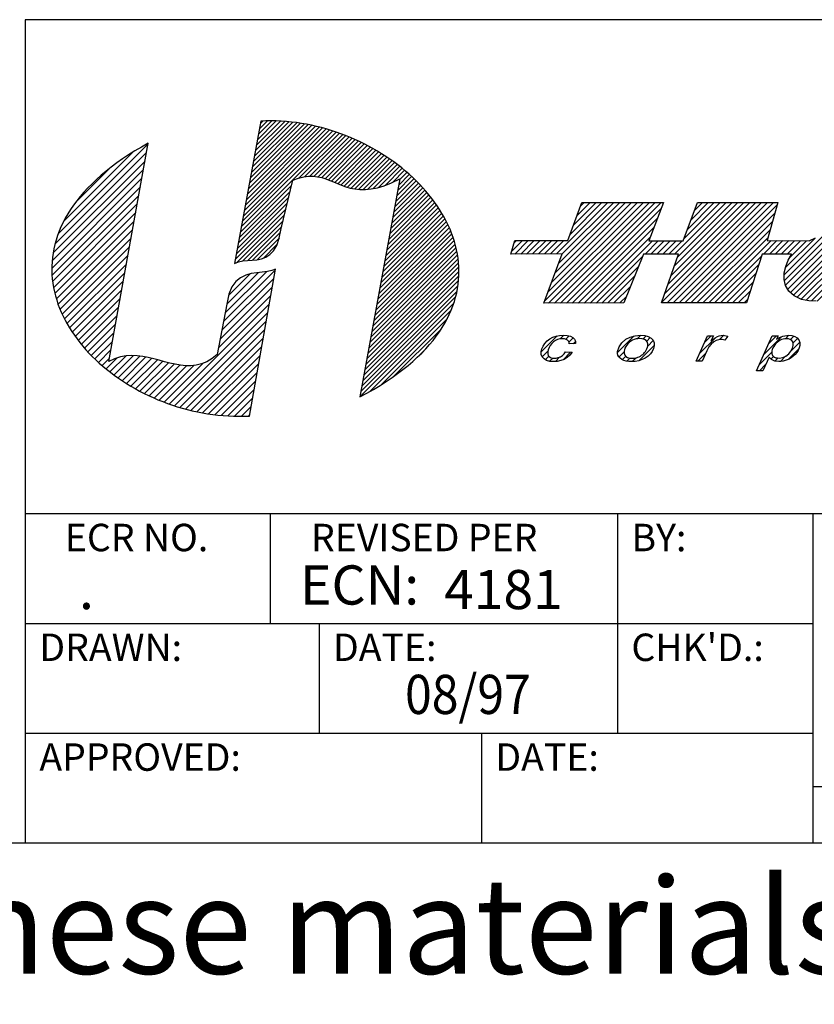
# Model space of a CAD drawing. Extents: x 4 to 171, y 1 to 130.
# Drawn here: x 102 to 116, y 1 to 19 of the extents above; entities that cross this region are included whole.
import ezdxf
from ezdxf.enums import TextEntityAlignment as Align

# ---------------------------------------------------------------- set-up
doc = ezdxf.new("R2010")
doc.units = 0
doc.header["$LTSCALE"] = 2.5
doc.header["$MEASUREMENT"] = 0
doc.layers.get('0').update_dxf_attribs({"linetype": 'CONTINUOUS'})
for name, color, linetype in [('BORDER', 6, 'CONTINUOUS'), ('DWG SIDE', 7, 'CONTINUOUS'), ('HAWS', 4, 'CONTINUOUS'), ('PAGE', 7, 'CONTINUOUS'), ('TRADEMARK', 7, 'CONTINUOUS')]:
    doc.layers.add(name, color=color, linetype=linetype)
doc.styles.add('ARIAL', font='ARIAL.TTF')
doc.styles.add('SIMPLEX', font='SIMPLEX')
pattern_1 = [(45, (1.7869085, -0.2330104), (-0.003400293, 0.003400293), [])]

# ---------------------------------------------------------------- blocks, each defined once
blk = doc.blocks.new('SIZE A INSTAFAX')
at = {"layer": 'HAWS', "linetype": 'Continuous'}
h = blk.add_hatch(dxfattribs=at)
h.set_pattern_fill('ANSI31', color=4, scale=0.028852, style=0)
h.set_pattern_definition([(45, (1.7869085, -0.2330104), (-0.0025502197, 0.0025502197), [])])
h.paths.add_polyline_path([(6.6492, 0.7051), (6.6572, 0.7094), (6.6649, 0.7138), (6.6723, 0.7183), (6.6794, 0.7228), (6.6861, 0.7273), (6.6925, 0.7319), (6.6986, 0.7365), (6.7044, 0.7412), (6.7099, 0.7459), (6.7151, 0.7507), (6.7201, 0.7555), (6.7247, 0.7603), (6.729, 0.7652), (6.7331, 0.77), (6.7369, 0.7749), (6.7404, 0.7799), (6.7436, 0.7848), (6.7466, 0.7898), (6.7493, 0.7947), (6.7517, 0.7997), (6.7539, 0.8047), (6.7559, 0.8097), (6.7576, 0.8147), (6.759, 0.8197), (6.7603, 0.8247), (6.7612, 0.8297), (6.762, 0.8347), (6.7625, 0.8397), (6.7628, 0.8447), (6.7629, 0.8496), (6.7628, 0.8546), (6.7625, 0.8595), (6.7619, 0.8644), (6.7612, 0.8692), (6.7602, 0.8741), (6.7591, 0.8789), (6.7578, 0.8837), (6.7562, 0.8884), (6.7545, 0.8931), (6.7527, 0.8978), (6.7506, 0.9024), (6.7484, 0.907), (6.746, 0.9115), (6.7434, 0.9159), (6.7407, 0.9204), (6.7379, 0.9247), (6.7348, 0.929), (6.7317, 0.9332), (6.7284, 0.9374), (6.7249, 0.9415), (6.7213, 0.9455), (6.7176, 0.9495), (6.7138, 0.9534), (6.7098, 0.9572), (6.7057, 0.9609), (6.7015, 0.9646), (6.6972, 0.9681), (6.6928, 0.9716), (6.6882, 0.975), (6.6836, 0.9783), (6.6789, 0.9814), (6.6741, 0.9845), (6.6692, 0.9875), (6.6642, 0.9904), (6.6591, 0.9932), (6.654, 0.9958), (6.6488, 0.9984), (6.6435, 1.0008), (6.6382, 1.0032), (6.6328, 1.0054), (6.6273, 1.0074), (6.6218, 1.0094), (6.6162, 1.0112), (6.6106, 1.0129), (6.605, 1.0145), (6.5993, 1.0159), (6.5936, 1.0172), (6.5878, 1.0183), (6.5821, 1.0193), (6.5763, 1.0202), (6.5705, 1.0209), (6.5647, 1.0215), (6.5588, 1.0219), (6.553, 1.0221), (6.5472, 1.0222), (6.5413, 1.0221), (6.5355, 1.0219), (6.5052, 0.8583), (6.5099, 0.8603), (6.5149, 0.8614), (6.5202, 0.862), (6.5255, 0.8623), (6.5308, 0.8628), (6.5361, 0.8638), (6.541, 0.8656), (6.5457, 0.8686), (6.5499, 0.873), (6.5536, 0.8792), (6.5566, 0.8876), (6.5588, 0.8985), (6.5721, 0.9541), (6.5786, 0.9565), (6.5847, 0.958), (6.5903, 0.9586), (6.5956, 0.9587), (6.6006, 0.9581), (6.6054, 0.957), (6.61, 0.9556), (6.6145, 0.9539), (6.619, 0.9521), (6.6236, 0.9502), (6.6282, 0.9483), (6.633, 0.9466), (6.6381, 0.9451), (6.6435, 0.9441), (6.6492, 0.9435), (6.6554, 0.9434), (6.662, 0.9441), (6.6692, 0.9455), (6.6771, 0.9478), (6.6856, 0.9511), (6.695, 0.9555)])
h = blk.add_hatch(dxfattribs=at)
h.set_pattern_fill('ANSI31', color=4, scale=0.045683, style=0)
h.set_pattern_definition([(45, (1.7869085, -0.2330104), (-0.004037848, 0.004037848), [])])
h.paths.add_polyline_path([(6.4062, 0.9967), (6.3983, 0.9922), (6.3908, 0.9877), (6.3835, 0.9832), (6.3766, 0.9786), (6.37, 0.9739), (6.3637, 0.9692), (6.3578, 0.9645), (6.3521, 0.9597), (6.3467, 0.9549), (6.3416, 0.95), (6.3368, 0.9452), (6.3323, 0.9403), (6.328, 0.9353), (6.3241, 0.9304), (6.3204, 0.9254), (6.317, 0.9205), (6.3138, 0.9155), (6.3109, 0.9105), (6.3083, 0.9054), (6.3059, 0.9004), (6.3038, 0.8954), (6.3019, 0.8904), (6.3003, 0.8853), (6.2989, 0.8803), (6.2978, 0.8753), (6.2969, 0.8703), (6.2962, 0.8653), (6.2957, 0.8603), (6.2954, 0.8553), (6.2954, 0.8504), (6.2956, 0.8455), (6.296, 0.8406), (6.2966, 0.8357), (6.2974, 0.8308), (6.2984, 0.826), (6.2996, 0.8212), (6.301, 0.8165), (6.3025, 0.8118), (6.3043, 0.8071), (6.3062, 0.8025), (6.3083, 0.798), (6.3106, 0.7934), (6.313, 0.789), (6.3156, 0.7846), (6.3184, 0.7802), (6.3213, 0.7759), (6.3244, 0.7717), (6.3276, 0.7675), (6.331, 0.7634), (6.3345, 0.7594), (6.3381, 0.7554), (6.3419, 0.7516), (6.3458, 0.7478), (6.3498, 0.7441), (6.354, 0.7404), (6.3583, 0.7369), (6.3627, 0.7334), (6.3671, 0.73), (6.3718, 0.7268), (6.3765, 0.7236), (6.3813, 0.7205), (6.3862, 0.7175), (6.3911, 0.7147), (6.3962, 0.7119), (6.4014, 0.7092), (6.4066, 0.7067), (6.4119, 0.7043), (6.4173, 0.7019), (6.4228, 0.6997), (6.4283, 0.6977), (6.4339, 0.6957), (6.4395, 0.6939), (6.4452, 0.6922), (6.451, 0.6907), (6.4567, 0.6892), (6.4626, 0.6879), (6.4684, 0.6868), (6.4743, 0.6858), (6.4803, 0.6849), (6.4862, 0.6842), (6.4922, 0.6837), (6.4982, 0.6833), (6.5042, 0.683), (6.5102, 0.6829), (6.5163, 0.683), (6.5223, 0.6832), (6.5521, 0.852), (6.548, 0.8502), (6.5429, 0.8491), (6.5371, 0.8485), (6.5309, 0.8478), (6.5245, 0.8468), (6.5181, 0.845), (6.5121, 0.8421), (6.5067, 0.8377), (6.5021, 0.8315), (6.4986, 0.823), (6.4965, 0.8118), (6.4854, 0.754), (6.4794, 0.7492), (6.4733, 0.7456), (6.4673, 0.7431), (6.4613, 0.7416), (6.4552, 0.7409), (6.4492, 0.7409), (6.4431, 0.7415), (6.437, 0.7426), (6.4309, 0.744), (6.4248, 0.7456), (6.4186, 0.7474), (6.4124, 0.749), (6.4062, 0.7505), (6.3999, 0.7517), (6.3935, 0.7525), (6.3871, 0.7528), (6.3807, 0.7524), (6.3741, 0.7511), (6.3675, 0.749), (6.3608, 0.7458)])
h = blk.add_hatch(dxfattribs=at)
h.set_pattern_fill('ANSI31', color=4, scale=0.03847, style=0)
h.set_pattern_definition(pattern_1)
h.paths.add_polyline_path([(7.2886, 0.8163), (7.2968, 0.8185), (7.3046, 0.8209), (7.3119, 0.8235), (7.3185, 0.8261), (7.3242, 0.8284), (7.3362, 0.8342), (7.3399, 0.8273), (7.3443, 0.8215), (7.3492, 0.8178), (7.3581, 0.8154), (7.3672, 0.8141), (7.3765, 0.814), (7.3858, 0.8148), (7.3951, 0.8167), (7.4043, 0.8195), (7.4133, 0.8233), (7.4221, 0.8279), (7.4292, 0.8329), (7.4344, 0.8347), (7.4383, 0.834), (7.4415, 0.8317), (7.4446, 0.8283), (7.4483, 0.8247), (7.4532, 0.8215), (7.46, 0.8194), (7.4665, 0.8178), (7.4735, 0.8169), (7.4808, 0.8167), (7.4883, 0.8171), (7.4961, 0.8182), (7.5039, 0.8199), (7.5118, 0.8221), (7.5197, 0.8248), (7.5275, 0.828), (7.5352, 0.8316), (7.5426, 0.8357), (7.5498, 0.8401), (7.5566, 0.8449), (7.563, 0.8499), (7.569, 0.8552), (7.5744, 0.8608), (7.5792, 0.8665), (7.5833, 0.8724), (7.5866, 0.8784), (7.5892, 0.8845), (7.6276, 0.8848), (7.6282, 0.8828), (7.626, 0.8789), (7.6245, 0.8747), (7.6247, 0.8685), (7.6274, 0.8632), (7.6322, 0.8588), (7.6387, 0.8551), (7.6464, 0.8521), (7.655, 0.8496), (7.664, 0.8476), (7.6731, 0.846), (7.6818, 0.8446), (7.6898, 0.8434), (7.6965, 0.8422), (7.7017, 0.841), (7.7053, 0.8381), (7.7049, 0.8344), (7.7025, 0.832), (7.6931, 0.8313), (7.6835, 0.8313), (7.6739, 0.8319), (7.6643, 0.8331), (7.6549, 0.8349), (7.6456, 0.8372), (7.6366, 0.8399), (7.628, 0.843), (7.6198, 0.8465), (7.6121, 0.8503), (7.6024, 0.8372), (7.6068, 0.8346), (7.612, 0.8321), (7.6179, 0.8297), (7.6245, 0.8275), (7.6315, 0.8255), (7.6391, 0.8237), (7.6471, 0.8221), (7.6555, 0.8206), (7.6641, 0.8194), (7.673, 0.8184), (7.682, 0.8177), (7.6911, 0.8171), (7.7002, 0.8169), (7.7092, 0.8168), (7.7182, 0.8171), (7.7269, 0.8176), (7.7354, 0.8185), (7.7436, 0.8196), (7.7514, 0.821), (7.7587, 0.8228), (7.7655, 0.8249), (7.7717, 0.8273), (7.7773, 0.8301), (7.7821, 0.8332), (7.7861, 0.8367), (7.7893, 0.8406), (7.7915, 0.8449), (7.7921, 0.851), (7.7903, 0.8559), (7.7884, 0.8594), (7.7844, 0.8644), (7.7776, 0.8685), (7.7688, 0.8718), (7.7586, 0.8744), (7.7476, 0.8764), (7.7366, 0.8779), (7.7261, 0.879), (7.717, 0.8798), (7.7098, 0.8805), (7.7051, 0.881), (7.703, 0.8836), (7.7034, 0.8856), (7.7059, 0.887), (7.7103, 0.888), (7.7163, 0.8885), (7.7235, 0.8886), (7.7318, 0.8884), (7.7407, 0.8878), (7.7501, 0.8871), (7.7595, 0.8861), (7.7688, 0.8851), (7.7776, 0.8839), (7.7856, 0.8828), (7.7925, 0.8817), (7.7981, 0.8806), (7.8019, 0.8797), (7.8039, 0.879), (7.8068, 0.8853), (7.8097, 0.8909), (7.8111, 0.8933), (7.8026, 0.8947), (7.794, 0.8959), (7.7853, 0.897), (7.7766, 0.898), (7.7679, 0.8988), (7.7591, 0.8994), (7.7504, 0.8999), (7.7416, 0.9002), (7.7329, 0.9004), (7.7243, 0.9004), (7.7157, 0.9004), (7.7071, 0.9001), (7.6987, 0.8998), (7.6903, 0.8993), (7.6821, 0.8987), (7.674, 0.898), (7.6661, 0.8971), (7.5312, 0.8971), (7.526, 0.8853), (7.5305, 0.8848), (7.534, 0.8838), (7.5366, 0.8815), (7.5386, 0.8746), (7.5387, 0.8675), (7.537, 0.8605), (7.534, 0.8538), (7.5298, 0.8477), (7.5247, 0.8422), (7.5191, 0.8378), (7.5131, 0.8345), (7.507, 0.8327), (7.5011, 0.8325), (7.4957, 0.8342), (7.491, 0.838), (7.4911, 0.8452), (7.4932, 0.8538), (7.4966, 0.8632), (7.5009, 0.8728), (7.5054, 0.882), (7.5095, 0.8903), (7.5128, 0.8971), (7.4531, 0.8971), (7.4514, 0.8957), (7.4495, 0.8918), (7.4473, 0.8861), (7.4447, 0.879), (7.4415, 0.8712), (7.4377, 0.8631), (7.433, 0.8554), (7.4275, 0.8485), (7.421, 0.8431), (7.4134, 0.8397), (7.4046, 0.8388), (7.4252, 0.8971), (7.4148, 0.8971), (7.4043, 0.8971), (7.394, 0.8971), (7.3837, 0.8971), (7.3737, 0.8971), (7.3638, 0.8971), (7.3598, 0.8897), (7.3554, 0.881), (7.3507, 0.8718), (7.3456, 0.8627), (7.3401, 0.8545), (7.3342, 0.8479), (7.3279, 0.8438), (7.3183, 0.8394), (7.308, 0.836), (7.2986, 0.838), (7.2969, 0.8441), (7.2981, 0.8524), (7.3012, 0.862), (7.3053, 0.8719), (7.3095, 0.8811), (7.3127, 0.8886), (7.3047, 0.8906), (7.2966, 0.8925), (7.2884, 0.8941), (7.28, 0.8955), (7.2716, 0.8967), (7.2631, 0.8977), (7.2546, 0.8983), (7.2461, 0.8988), (7.2376, 0.8989), (7.2291, 0.8987), (7.2206, 0.8982), (7.2123, 0.8974), (7.204, 0.8962), (7.1959, 0.8947), (7.1879, 0.8927), (7.1801, 0.8904), (7.1724, 0.8877), (7.165, 0.8845), (7.1169, 0.8848), (7.1292, 0.9283), (7.0368, 0.9283), (7.0204, 0.8845), (6.9811, 0.8845), (6.9978, 0.9286), (6.9039, 0.9286), (6.8881, 0.8848), (6.8272, 0.8848), (6.8226, 0.8692), (6.8815, 0.8695), (6.8603, 0.8128), (6.9524, 0.8131), (6.9748, 0.8692), (7.015, 0.8692), (6.9955, 0.8131), (7.0931, 0.8131), (7.1112, 0.8692), (7.1449, 0.8692), (7.1409, 0.8622), (7.1381, 0.855), (7.1365, 0.8476), (7.1364, 0.8402), (7.138, 0.8332), (7.1417, 0.8268), (7.1477, 0.8214), (7.1562, 0.8172), (7.1647, 0.8156), (7.1732, 0.8152), (7.1817, 0.8159), (7.1903, 0.8175), (7.1988, 0.8198), (7.2072, 0.8225), (7.2155, 0.8254), (7.2237, 0.8284), (7.2317, 0.8312), (7.234, 0.8304), (7.238, 0.824), (7.2431, 0.8193), (7.2493, 0.816), (7.2563, 0.8141), (7.2639, 0.8134), (7.2719, 0.8136), (7.2802, 0.8146)])
h.paths.add_polyline_path([(7.2371, 0.8546), (7.2313, 0.8476), (7.2247, 0.8422), (7.2174, 0.839), (7.2093, 0.8388), (7.2041, 0.8406), (7.2008, 0.8435), (7.1993, 0.8473), (7.1994, 0.8517), (7.2008, 0.8567), (7.2035, 0.8619), (7.2071, 0.8671), (7.2116, 0.8722), (7.2168, 0.8768), (7.2223, 0.8809), (7.2282, 0.8841), (7.2341, 0.8863), (7.2399, 0.8871), (7.2454, 0.8865), (7.2504, 0.8842), (7.2486, 0.878), (7.2458, 0.8705), (7.2419, 0.8625)], flags=16)
h = blk.add_hatch(dxfattribs=at)
h.set_pattern_fill('ANSI31', color=4, scale=0.03847, style=0)
h.set_pattern_definition(pattern_1)
h.paths.add_polyline_path([(6.8615, 0.7666), (6.8595, 0.7635), (6.8581, 0.7604), (6.8574, 0.7573), (6.8574, 0.7539), (6.8585, 0.7511), (6.8606, 0.7488), (6.8636, 0.7471), (6.8672, 0.746), (6.8716, 0.7457), (6.8758, 0.746), (6.8798, 0.7469), (6.8836, 0.7483), (6.8871, 0.7504), (6.8901, 0.7531), (6.8927, 0.7564), (6.8854, 0.7569), (6.8836, 0.7546), (6.8816, 0.7528), (6.8794, 0.7513), (6.877, 0.7503), (6.8746, 0.7497), (6.8723, 0.7495), (6.87, 0.7497), (6.8681, 0.7503), (6.8665, 0.7514), (6.8653, 0.7528), (6.8648, 0.7547), (6.8648, 0.7569), (6.8654, 0.7593), (6.8663, 0.7618), (6.8677, 0.7643), (6.8694, 0.7666), (6.8714, 0.7685), (6.8737, 0.77), (6.8761, 0.7711), (6.8788, 0.7717), (6.8816, 0.7719), (6.884, 0.7717), (6.886, 0.7712), (6.8876, 0.7703), (6.8888, 0.7692), (6.8893, 0.7677), (6.8894, 0.766), (6.8967, 0.7664), (6.8966, 0.7691), (6.8956, 0.7714), (6.8936, 0.7733), (6.8908, 0.7748), (6.8872, 0.7757), (6.8829, 0.776), (6.8785, 0.7757), (6.8744, 0.7749), (6.8706, 0.7736), (6.8671, 0.7717), (6.8641, 0.7694)])
h.paths.add_polyline_path([(6.9451, 0.7573), (6.945, 0.7551), (6.9455, 0.7531), (6.9464, 0.7512), (6.9479, 0.7496), (6.9498, 0.7482), (6.9522, 0.7471), (6.9549, 0.7463), (6.9579, 0.7459), (6.9612, 0.7457), (6.9653, 0.746), (6.9693, 0.7467), (6.9733, 0.748), (6.9769, 0.7497), (6.9801, 0.7519), (6.9828, 0.7546), (6.9849, 0.7575), (6.9863, 0.7606), (6.9871, 0.7639), (6.9871, 0.7673), (6.9859, 0.7703), (6.9836, 0.7727), (6.9803, 0.7745), (6.9762, 0.7756), (6.9714, 0.776), (6.9651, 0.7755), (6.9595, 0.7739), (6.9546, 0.7714), (6.9499, 0.7673), (6.9467, 0.7627)])
h.paths.add_polyline_path([(6.9526, 0.7578), (6.9529, 0.7594), (6.9535, 0.761), (6.9544, 0.7629), (6.9555, 0.7647), (6.9569, 0.7663), (6.9585, 0.7678), (6.9602, 0.7691), (6.9621, 0.7702), (6.9641, 0.771), (6.9662, 0.7717), (6.9683, 0.772), (6.9706, 0.7721), (6.9734, 0.7719), (6.9758, 0.7712), (6.9777, 0.77), (6.9791, 0.7683), (6.9798, 0.7663), (6.9798, 0.7639), (6.9794, 0.7622), (6.9788, 0.7605), (6.9778, 0.7587), (6.977, 0.7574), (6.9761, 0.7562), (6.975, 0.7551), (6.9739, 0.754), (6.9726, 0.753), (6.9712, 0.7521), (6.9697, 0.7513), (6.9682, 0.7507), (6.9666, 0.7502), (6.965, 0.7498), (6.9634, 0.7496), (6.9618, 0.7495), (6.959, 0.7498), (6.9566, 0.7505), (6.9546, 0.7516), (6.9532, 0.7533), (6.9525, 0.7553)], flags=16)
h.paths.add_polyline_path([(7.0353, 0.7464), (7.0423, 0.7464), (7.0476, 0.758), (7.05, 0.7625), (7.0526, 0.7659), (7.0555, 0.7684), (7.0584, 0.77), (7.0612, 0.7709), (7.0639, 0.7712), (7.0653, 0.7711), (7.0667, 0.7708), (7.068, 0.7703), (7.0716, 0.7749), (7.0697, 0.7755), (7.0679, 0.7758), (7.0663, 0.776), (7.0641, 0.7758), (7.0618, 0.7752), (7.0596, 0.7744), (7.0572, 0.7731), (7.0548, 0.7714), (7.0523, 0.7694), (7.055, 0.7753), (7.0484, 0.7753)])
h.paths.add_polyline_path([(7.1044, 0.7353), (7.1118, 0.7353), (7.1189, 0.751), (7.1218, 0.748), (7.1256, 0.7463), (7.1303, 0.7457), (7.1326, 0.7458), (7.135, 0.7462), (7.1373, 0.7468), (7.1396, 0.7476), (7.142, 0.7487), (7.1444, 0.7501), (7.1467, 0.7518), (7.1488, 0.7538), (7.1508, 0.7561), (7.1524, 0.7586), (7.1535, 0.7614), (7.1542, 0.7643), (7.1542, 0.7678), (7.1532, 0.7707), (7.1513, 0.7729), (7.1486, 0.7746), (7.1453, 0.7756), (7.1414, 0.776), (7.1392, 0.7758), (7.1371, 0.7755), (7.1349, 0.7749), (7.1327, 0.7741), (7.1303, 0.7729), (7.1276, 0.7713), (7.1295, 0.7753), (7.1226, 0.7753)])
h.paths.add_polyline_path([(7.1221, 0.7562), (7.1223, 0.7582), (7.1227, 0.7597), (7.1233, 0.7614), (7.1243, 0.7632), (7.1256, 0.765), (7.1269, 0.7666), (7.1285, 0.768), (7.13, 0.7692), (7.1317, 0.7702), (7.1333, 0.771), (7.1351, 0.7715), (7.1369, 0.7719), (7.1387, 0.772), (7.1411, 0.7718), (7.1432, 0.7711), (7.145, 0.77), (7.1462, 0.7685), (7.1468, 0.7666), (7.1468, 0.7643), (7.1459, 0.761), (7.1441, 0.7577), (7.1415, 0.7545), (7.1382, 0.7519), (7.1346, 0.7503), (7.1305, 0.7497), (7.1286, 0.7499), (7.1268, 0.7502), (7.1253, 0.7508), (7.124, 0.7516), (7.123, 0.7526), (7.1224, 0.7537), (7.1221, 0.7547)], flags=16)
at = {"layer": 'BORDER', "color": 6}
for p, q in [((6.265, 1.1384), (6.265, 0.1928)), ((6.265, 0.5711), (10.4569, 0.5711)), ((6.5461, 0.5711), (6.5461, 0.445)), ((6.9448, 0.5711), (6.9448, 0.445)), ((7.1694, 0.5711), (7.1694, 0.1928)), ((6.265, 0.445), (7.1694, 0.445)), ((6.6025, 0.445), (6.6025, 0.3189)), ((6.9448, 0.445), (6.9448, 0.3189)), ((6.265, 0.3189), (7.1694, 0.3189)), ((6.7886, 0.3189), (6.7886, 0.1928)), ((7.1694, 0.2575), (9.5962, 0.2575)), ((0.1444, 0.1928), (10.4569, 0.1928))]:
    blk.add_line(p, q, dxfattribs=at)
at = {"layer": 'BORDER'}
blk.add_line((10.4569, 1.1384), (6.265, 1.1384), dxfattribs=at)
at = {"layer": 'HAWS', "color": 4, "linetype": 'Continuous'}
for p, q in [((6.5355, 1.0219), (6.5052, 0.8583)), ((6.5413, 1.0221), (6.5355, 1.0219)), ((6.5355, 1.0219), (6.5355, 1.0219)), ((6.5472, 1.0222), (6.5413, 1.0221)), ((6.553, 1.0221), (6.5472, 1.0222)), ((6.5588, 1.0219), (6.553, 1.0221)), ((6.5647, 1.0215), (6.5588, 1.0219)), ((6.5705, 1.0209), (6.5647, 1.0215)), ((6.5763, 1.0202), (6.5705, 1.0209)), ((6.5821, 1.0193), (6.5763, 1.0202)), ((6.5878, 1.0183), (6.5821, 1.0193)), ((6.5936, 1.0172), (6.5878, 1.0183)), ((6.5993, 1.0159), (6.5936, 1.0172)), ((6.605, 1.0145), (6.5993, 1.0159)), ((6.6106, 1.0129), (6.605, 1.0145)), ((6.6162, 1.0112), (6.6106, 1.0129)), ((6.6218, 1.0094), (6.6162, 1.0112)), ((6.6273, 1.0074), (6.6218, 1.0094)), ((6.6328, 1.0054), (6.6273, 1.0074)), ((6.3608, 0.7458), (6.4062, 0.9967)), ((6.4062, 0.9967), (6.3983, 0.9922)), ((6.6382, 1.0032), (6.6328, 1.0054)), ((6.6435, 1.0008), (6.6382, 1.0032)), ((6.6488, 0.9984), (6.6435, 1.0008)), ((6.654, 0.9958), (6.6488, 0.9984)), ((6.6591, 0.9932), (6.654, 0.9958)), ((6.3908, 0.9877), (6.3835, 0.9832)), ((6.3983, 0.9922), (6.3908, 0.9877)), ((6.6642, 0.9904), (6.6591, 0.9932)), ((6.6692, 0.9875), (6.6642, 0.9904)), ((6.6741, 0.9845), (6.6692, 0.9875)), ((6.6789, 0.9814), (6.6741, 0.9845)), ((6.37, 0.9739), (6.3637, 0.9692)), ((6.3766, 0.9786), (6.37, 0.9739)), ((6.3835, 0.9832), (6.3766, 0.9786)), ((6.6836, 0.9783), (6.6789, 0.9814)), ((6.6882, 0.975), (6.6836, 0.9783)), ((6.6928, 0.9716), (6.6882, 0.975)), ((6.3578, 0.9645), (6.3521, 0.9597)), ((6.3637, 0.9692), (6.3578, 0.9645)), ((6.6972, 0.9681), (6.6928, 0.9716)), ((6.7015, 0.9646), (6.6972, 0.9681)), ((6.7057, 0.9609), (6.7015, 0.9646)), ((6.3416, 0.95), (6.3368, 0.9452)), ((6.3467, 0.9549), (6.3416, 0.95)), ((6.3521, 0.9597), (6.3467, 0.9549)), ((6.5588, 0.8985), (6.5721, 0.9541)), ((6.5721, 0.9541), (6.5786, 0.9565)), ((6.5786, 0.9565), (6.5847, 0.958)), ((6.5847, 0.958), (6.5903, 0.9586)), ((6.5903, 0.9586), (6.5956, 0.9587)), ((6.5956, 0.9587), (6.6006, 0.9581)), ((6.6006, 0.9581), (6.6054, 0.957)), ((6.6054, 0.957), (6.61, 0.9556)), ((6.61, 0.9556), (6.6145, 0.9539)), ((6.6145, 0.9539), (6.619, 0.9521)), ((6.619, 0.9521), (6.6236, 0.9502)), ((6.6236, 0.9502), (6.6282, 0.9483)), ((6.695, 0.9555), (6.6492, 0.7051)), ((6.6771, 0.9478), (6.6856, 0.9511)), ((6.6856, 0.9511), (6.695, 0.9555)), ((6.695, 0.9555), (6.695, 0.9555)), ((6.7098, 0.9572), (6.7057, 0.9609)), ((6.7138, 0.9534), (6.7098, 0.9572)), ((6.7176, 0.9495), (6.7138, 0.9534)), ((6.3323, 0.9403), (6.328, 0.9353)), ((6.3368, 0.9452), (6.3323, 0.9403)), ((6.6282, 0.9483), (6.633, 0.9466)), ((6.633, 0.9466), (6.6381, 0.9451)), ((6.6381, 0.9451), (6.6435, 0.9441)), ((6.6435, 0.9441), (6.6492, 0.9435)), ((6.6492, 0.9435), (6.6554, 0.9434)), ((6.6554, 0.9434), (6.662, 0.9441)), ((6.662, 0.9441), (6.6692, 0.9455)), ((6.6692, 0.9455), (6.6771, 0.9478)), ((6.7213, 0.9455), (6.7176, 0.9495)), ((6.7249, 0.9415), (6.7213, 0.9455)), ((6.7284, 0.9374), (6.7249, 0.9415)), ((6.3241, 0.9304), (6.3204, 0.9254)), ((6.328, 0.9353), (6.3241, 0.9304)), ((6.7317, 0.9332), (6.7284, 0.9374)), ((6.7348, 0.929), (6.7317, 0.9332)), ((6.7379, 0.9247), (6.7348, 0.929)), ((6.8881, 0.8848), (6.9039, 0.9286)), ((6.9039, 0.9286), (6.9978, 0.9286)), ((6.9978, 0.9286), (6.9811, 0.8845)), ((7.0204, 0.8845), (7.0368, 0.9283)), ((7.0368, 0.9283), (7.1292, 0.9283)), ((7.1292, 0.9283), (7.1169, 0.8848)), ((6.317, 0.9205), (6.3138, 0.9155)), ((6.3204, 0.9254), (6.317, 0.9205)), ((6.7407, 0.9204), (6.7379, 0.9247)), ((6.7434, 0.9159), (6.7407, 0.9204)), ((6.3083, 0.9054), (6.3059, 0.9004)), ((6.3109, 0.9105), (6.3083, 0.9054)), ((6.3138, 0.9155), (6.3109, 0.9105)), ((6.746, 0.9115), (6.7434, 0.9159)), ((6.7484, 0.907), (6.746, 0.9115)), ((6.7506, 0.9024), (6.7484, 0.907)), ((6.3038, 0.8954), (6.3019, 0.8904)), ((6.3059, 0.9004), (6.3038, 0.8954)), ((6.5566, 0.8876), (6.5588, 0.8985)), ((6.7527, 0.8978), (6.7506, 0.9024)), ((6.7545, 0.8931), (6.7527, 0.8978)), ((6.3003, 0.8853), (6.2989, 0.8803)), ((6.3019, 0.8904), (6.3003, 0.8853)), ((6.5536, 0.8792), (6.5566, 0.8876)), ((6.7562, 0.8884), (6.7545, 0.8931)), ((6.7578, 0.8837), (6.7562, 0.8884)), ((6.7591, 0.8789), (6.7578, 0.8837)), ((6.8226, 0.8692), (6.8272, 0.8848)), ((6.8272, 0.8848), (6.8881, 0.8848)), ((6.9811, 0.8845), (7.0204, 0.8845)), ((7.1169, 0.8848), (7.165, 0.8845)), ((7.165, 0.8845), (7.1724, 0.8877)), ((6.2978, 0.8753), (6.2969, 0.8703)), ((6.2989, 0.8803), (6.2978, 0.8753)), ((6.5457, 0.8686), (6.5499, 0.873)), ((6.5499, 0.873), (6.5536, 0.8792)), ((6.7602, 0.8741), (6.7591, 0.8789)), ((6.7612, 0.8692), (6.7602, 0.8741)), ((6.2957, 0.8603), (6.2954, 0.8553)), ((6.2962, 0.8653), (6.2957, 0.8603)), ((6.2969, 0.8703), (6.2962, 0.8653)), ((6.5052, 0.8583), (6.5099, 0.8603)), ((6.5099, 0.8603), (6.5149, 0.8614)), ((6.5149, 0.8614), (6.5202, 0.862)), ((6.5202, 0.862), (6.5255, 0.8623)), ((6.5255, 0.8623), (6.5308, 0.8628)), ((6.5308, 0.8628), (6.5361, 0.8638)), ((6.5361, 0.8638), (6.541, 0.8656)), ((6.541, 0.8656), (6.5457, 0.8686)), ((6.7619, 0.8644), (6.7612, 0.8692)), ((6.7625, 0.8595), (6.7619, 0.8644)), ((6.8815, 0.8695), (6.8226, 0.8692)), ((6.8603, 0.8128), (6.8815, 0.8695)), ((6.9748, 0.8692), (6.9524, 0.8131)), ((7.015, 0.8692), (6.9748, 0.8692)), ((6.9955, 0.8131), (7.015, 0.8692)), ((7.1112, 0.8692), (7.0931, 0.8131)), ((7.1447, 0.8692), (7.1112, 0.8692)), ((7.1381, 0.855), (7.1409, 0.8622)), ((7.1409, 0.8622), (7.1447, 0.8689)), ((7.1447, 0.8689), (7.1447, 0.8692)), ((6.2954, 0.8553), (6.2954, 0.8504)), ((6.2954, 0.8504), (6.2956, 0.8455)), ((6.5223, 0.6832), (6.5521, 0.852)), ((6.5371, 0.8485), (6.5309, 0.8478)), ((6.5429, 0.8491), (6.5371, 0.8485)), ((6.548, 0.8502), (6.5429, 0.8491)), ((6.5521, 0.852), (6.548, 0.8502)), ((6.7628, 0.8546), (6.7625, 0.8595)), ((6.7629, 0.8496), (6.7628, 0.8546)), ((6.7628, 0.8447), (6.7629, 0.8496)), ((7.1365, 0.8476), (7.1381, 0.855)), ((6.2956, 0.8455), (6.296, 0.8406)), ((6.296, 0.8406), (6.2966, 0.8357)), ((6.5067, 0.8377), (6.5021, 0.8315)), ((6.5121, 0.8421), (6.5067, 0.8377)), ((6.5181, 0.845), (6.5121, 0.8421)), ((6.5245, 0.8468), (6.5181, 0.845)), ((6.5309, 0.8478), (6.5245, 0.8468)), ((6.762, 0.8347), (6.7625, 0.8397)), ((6.7625, 0.8397), (6.7628, 0.8447)), ((7.1364, 0.8402), (7.1365, 0.8476)), ((7.138, 0.8332), (7.1364, 0.8402)), ((6.2966, 0.8357), (6.2974, 0.8308)), ((6.2974, 0.8308), (6.2984, 0.826)), ((6.2984, 0.826), (6.2996, 0.8212)), ((6.5021, 0.8315), (6.4986, 0.823)), ((6.7603, 0.8247), (6.7612, 0.8297)), ((6.7612, 0.8297), (6.762, 0.8347)), ((7.1417, 0.8268), (7.138, 0.8332)), ((7.1477, 0.8214), (7.1417, 0.8268)), ((6.2996, 0.8212), (6.301, 0.8165)), ((6.301, 0.8165), (6.3025, 0.8118)), ((6.4986, 0.823), (6.4965, 0.8118)), ((6.7559, 0.8097), (6.7576, 0.8147)), ((6.7576, 0.8147), (6.759, 0.8197)), ((6.759, 0.8197), (6.7603, 0.8247)), ((7.1562, 0.8172), (7.1477, 0.8214)), ((7.1647, 0.8156), (7.1562, 0.8172)), ((7.1732, 0.8152), (7.1647, 0.8156)), ((6.3025, 0.8118), (6.3043, 0.8071)), ((6.3043, 0.8071), (6.3062, 0.8025)), ((6.4965, 0.8118), (6.4854, 0.754)), ((6.4965, 0.8118), (6.4965, 0.8118)), ((6.7517, 0.7997), (6.7539, 0.8047)), ((6.7539, 0.8047), (6.7559, 0.8097)), ((6.9524, 0.8131), (6.8603, 0.8128)), ((7.0931, 0.8131), (6.9955, 0.8131)), ((6.3062, 0.8025), (6.3083, 0.798)), ((6.3083, 0.798), (6.3106, 0.7934)), ((6.3106, 0.7934), (6.313, 0.789)), ((6.7466, 0.7898), (6.7493, 0.7947)), ((6.7493, 0.7947), (6.7517, 0.7997)), ((6.313, 0.789), (6.3156, 0.7846)), ((6.3156, 0.7846), (6.3184, 0.7802)), ((6.7404, 0.7799), (6.7436, 0.7848)), ((6.7436, 0.7848), (6.7466, 0.7898)), ((6.3184, 0.7802), (6.3213, 0.7759)), ((6.3213, 0.7759), (6.3244, 0.7717)), ((6.3244, 0.7717), (6.3276, 0.7675)), ((6.729, 0.7652), (6.7331, 0.77)), ((6.7331, 0.77), (6.7369, 0.7749)), ((6.7369, 0.7749), (6.7404, 0.7799)), ((6.8615, 0.7666), (6.8641, 0.7694)), ((6.8641, 0.7694), (6.8671, 0.7717)), ((6.8671, 0.7717), (6.8706, 0.7736)), ((6.8706, 0.7736), (6.8744, 0.7749)), ((6.8737, 0.77), (6.8714, 0.7685)), ((6.8761, 0.7711), (6.8737, 0.77)), ((6.8744, 0.7749), (6.8785, 0.7757)), ((6.8788, 0.7717), (6.8761, 0.7711)), ((6.8785, 0.7757), (6.8829, 0.776)), ((6.8816, 0.7719), (6.8788, 0.7717)), ((6.884, 0.7717), (6.8816, 0.7719)), ((6.8829, 0.776), (6.8872, 0.7757)), ((6.886, 0.7712), (6.884, 0.7717)), ((6.8876, 0.7703), (6.886, 0.7712)), ((6.8872, 0.7757), (6.8908, 0.7748)), ((6.8888, 0.7692), (6.8876, 0.7703)), ((6.8893, 0.7677), (6.8888, 0.7692)), ((6.8908, 0.7748), (6.8936, 0.7733)), ((6.8936, 0.7733), (6.8956, 0.7714)), ((6.8956, 0.7714), (6.8966, 0.7691)), ((6.8966, 0.7691), (6.8967, 0.7664)), ((6.9499, 0.7673), (6.9546, 0.7714)), ((6.9546, 0.7714), (6.9595, 0.7739)), ((6.9602, 0.7691), (6.9585, 0.7678)), ((6.9595, 0.7739), (6.9651, 0.7755)), ((6.9621, 0.7702), (6.9602, 0.7691)), ((6.9641, 0.771), (6.9621, 0.7702)), ((6.9662, 0.7717), (6.9641, 0.771)), ((6.9651, 0.7755), (6.9714, 0.776)), ((6.9683, 0.772), (6.9662, 0.7717)), ((6.9706, 0.7721), (6.9683, 0.772)), ((6.9734, 0.7719), (6.9706, 0.7721)), ((6.9714, 0.776), (6.9762, 0.7756)), ((6.9758, 0.7712), (6.9734, 0.7719)), ((6.9777, 0.77), (6.9758, 0.7712)), ((6.9762, 0.7756), (6.9803, 0.7745)), ((6.9791, 0.7683), (6.9777, 0.77)), ((6.9803, 0.7745), (6.9836, 0.7727)), ((6.9836, 0.7727), (6.9859, 0.7703)), ((6.9859, 0.7703), (6.9871, 0.7673)), ((7.0353, 0.7464), (7.0484, 0.7753)), ((7.0484, 0.7753), (7.055, 0.7753)), ((7.055, 0.7753), (7.0523, 0.7694)), ((7.0523, 0.7694), (7.0548, 0.7714)), ((7.0548, 0.7714), (7.0572, 0.7731)), ((7.0584, 0.77), (7.0555, 0.7684)), ((7.0572, 0.7731), (7.0596, 0.7744)), ((7.0612, 0.7709), (7.0584, 0.77)), ((7.0596, 0.7744), (7.0618, 0.7752)), ((7.0639, 0.7712), (7.0612, 0.7709)), ((7.0618, 0.7752), (7.0641, 0.7758)), ((7.0653, 0.7711), (7.0639, 0.7712)), ((7.0641, 0.7758), (7.0663, 0.776)), ((7.0667, 0.7708), (7.0653, 0.7711)), ((7.0663, 0.776), (7.0679, 0.7758)), ((7.068, 0.7703), (7.0667, 0.7708)), ((7.0679, 0.7758), (7.0697, 0.7755)), ((7.0716, 0.7749), (7.068, 0.7703)), ((7.0697, 0.7755), (7.0716, 0.7749)), ((7.1044, 0.7353), (7.1226, 0.7753)), ((7.1226, 0.7753), (7.1295, 0.7753)), ((7.1295, 0.7753), (7.1276, 0.7713)), ((7.1276, 0.7713), (7.1303, 0.7729)), ((7.13, 0.7692), (7.1285, 0.768)), ((7.1317, 0.7702), (7.13, 0.7692)), ((7.1303, 0.7729), (7.1327, 0.7741)), ((7.1333, 0.771), (7.1317, 0.7702)), ((7.1327, 0.7741), (7.1349, 0.7749)), ((7.1351, 0.7715), (7.1333, 0.771)), ((7.1349, 0.7749), (7.1371, 0.7755)), ((7.1369, 0.7719), (7.1351, 0.7715)), ((7.1387, 0.772), (7.1369, 0.7719)), ((7.1371, 0.7755), (7.1392, 0.7758)), ((7.1411, 0.7718), (7.1387, 0.772)), ((7.1392, 0.7758), (7.1414, 0.776)), ((7.1432, 0.7711), (7.1411, 0.7718)), ((7.1414, 0.776), (7.1453, 0.7756)), ((7.145, 0.77), (7.1432, 0.7711)), ((7.1462, 0.7685), (7.145, 0.77)), ((7.1453, 0.7756), (7.1486, 0.7746)), ((7.1486, 0.7746), (7.1513, 0.7729)), ((7.1513, 0.7729), (7.1532, 0.7707)), ((7.1532, 0.7707), (7.1542, 0.7678)), ((6.3276, 0.7675), (6.331, 0.7634)), ((6.331, 0.7634), (6.3345, 0.7594)), ((6.3345, 0.7594), (6.3381, 0.7554)), ((6.7201, 0.7555), (6.7247, 0.7603)), ((6.7247, 0.7603), (6.729, 0.7652)), ((6.8574, 0.7573), (6.8581, 0.7604)), ((6.8581, 0.7604), (6.8595, 0.7635)), ((6.8595, 0.7635), (6.8615, 0.7666)), ((6.8654, 0.7593), (6.8648, 0.7569)), ((6.8663, 0.7618), (6.8654, 0.7593)), ((6.8677, 0.7643), (6.8663, 0.7618)), ((6.8694, 0.7666), (6.8677, 0.7643)), ((6.8714, 0.7685), (6.8694, 0.7666)), ((6.8894, 0.766), (6.8893, 0.7677)), ((6.8967, 0.7664), (6.8894, 0.766)), ((6.9451, 0.7573), (6.9467, 0.7627)), ((6.9467, 0.7627), (6.9499, 0.7673)), ((6.9526, 0.7578), (6.9525, 0.7553)), ((6.9529, 0.7594), (6.9526, 0.7578)), ((6.9535, 0.761), (6.9529, 0.7594)), ((6.9544, 0.7629), (6.9535, 0.761)), ((6.9555, 0.7647), (6.9544, 0.7629)), ((6.9569, 0.7663), (6.9555, 0.7647)), ((6.9585, 0.7678), (6.9569, 0.7663)), ((6.977, 0.7574), (6.9778, 0.7587)), ((6.9778, 0.7587), (6.9788, 0.7605)), ((6.9788, 0.7605), (6.9794, 0.7622)), ((6.9798, 0.7663), (6.9791, 0.7683)), ((6.9794, 0.7622), (6.9798, 0.7639)), ((6.9798, 0.7639), (6.9798, 0.7663)), ((6.9863, 0.7606), (6.9849, 0.7575)), ((6.9871, 0.7639), (6.9863, 0.7606)), ((6.9871, 0.7673), (6.9871, 0.7639)), ((7.0476, 0.758), (7.0423, 0.7464)), ((7.05, 0.7625), (7.0476, 0.758)), ((7.0526, 0.7659), (7.05, 0.7625)), ((7.0555, 0.7684), (7.0526, 0.7659)), ((7.1223, 0.7582), (7.1221, 0.7562)), ((7.1227, 0.7597), (7.1223, 0.7582)), ((7.1233, 0.7614), (7.1227, 0.7597)), ((7.1243, 0.7632), (7.1233, 0.7614)), ((7.1256, 0.765), (7.1243, 0.7632)), ((7.1269, 0.7666), (7.1256, 0.765)), ((7.1285, 0.768), (7.1269, 0.7666)), ((7.1441, 0.7577), (7.1459, 0.761)), ((7.1459, 0.761), (7.1468, 0.7643)), ((7.1468, 0.7666), (7.1462, 0.7685)), ((7.1468, 0.7643), (7.1468, 0.7666)), ((7.1524, 0.7586), (7.1508, 0.7561)), ((7.1535, 0.7614), (7.1524, 0.7586)), ((7.1542, 0.7643), (7.1535, 0.7614)), ((7.1542, 0.7678), (7.1542, 0.7643)), ((6.3381, 0.7554), (6.3419, 0.7516)), ((6.3419, 0.7516), (6.3458, 0.7478)), ((6.3458, 0.7478), (6.3498, 0.7441)), ((6.3675, 0.749), (6.3608, 0.7458)), ((6.3741, 0.7511), (6.3675, 0.749)), ((6.3807, 0.7524), (6.3741, 0.7511)), ((6.3871, 0.7528), (6.3807, 0.7524)), ((6.3935, 0.7525), (6.3871, 0.7528)), ((6.3999, 0.7517), (6.3935, 0.7525)), ((6.4062, 0.7505), (6.3999, 0.7517)), ((6.4124, 0.749), (6.4062, 0.7505)), ((6.4186, 0.7474), (6.4124, 0.749)), ((6.4248, 0.7456), (6.4186, 0.7474)), ((6.4794, 0.7492), (6.4733, 0.7456)), ((6.4854, 0.754), (6.4794, 0.7492)), ((6.7099, 0.7459), (6.7151, 0.7507)), ((6.7151, 0.7507), (6.7201, 0.7555)), ((6.8574, 0.7539), (6.8574, 0.7573)), ((6.8585, 0.7511), (6.8574, 0.7539)), ((6.8606, 0.7488), (6.8585, 0.7511)), ((6.8636, 0.7471), (6.8606, 0.7488)), ((6.8672, 0.746), (6.8636, 0.7471)), ((6.8648, 0.7569), (6.8648, 0.7547)), ((6.8648, 0.7547), (6.8653, 0.7528)), ((6.8653, 0.7528), (6.8665, 0.7514)), ((6.8665, 0.7514), (6.8681, 0.7503)), ((6.8681, 0.7503), (6.87, 0.7497)), ((6.87, 0.7497), (6.8723, 0.7495)), ((6.8723, 0.7495), (6.8746, 0.7497)), ((6.8746, 0.7497), (6.877, 0.7503)), ((6.8798, 0.7469), (6.8758, 0.746)), ((6.877, 0.7503), (6.8794, 0.7513)), ((6.8794, 0.7513), (6.8816, 0.7528)), ((6.8836, 0.7483), (6.8798, 0.7469)), ((6.8816, 0.7528), (6.8836, 0.7546)), ((6.8836, 0.7546), (6.8854, 0.7569)), ((6.8871, 0.7504), (6.8836, 0.7483)), ((6.8854, 0.7569), (6.8927, 0.7564)), ((6.8901, 0.7531), (6.8871, 0.7504)), ((6.8927, 0.7564), (6.8901, 0.7531)), ((6.945, 0.7551), (6.9451, 0.7573)), ((6.9455, 0.7531), (6.945, 0.7551)), ((6.9464, 0.7512), (6.9455, 0.7531)), ((6.9479, 0.7496), (6.9464, 0.7512)), ((6.9498, 0.7482), (6.9479, 0.7496)), ((6.9522, 0.7471), (6.9498, 0.7482)), ((6.9549, 0.7463), (6.9522, 0.7471)), ((6.9525, 0.7553), (6.9532, 0.7533)), ((6.9532, 0.7533), (6.9546, 0.7516)), ((6.9546, 0.7516), (6.9566, 0.7505)), ((6.9566, 0.7505), (6.959, 0.7498)), ((6.959, 0.7498), (6.9618, 0.7495)), ((6.9618, 0.7495), (6.9634, 0.7496)), ((6.9634, 0.7496), (6.965, 0.7498)), ((6.965, 0.7498), (6.9666, 0.7502)), ((6.9693, 0.7467), (6.9653, 0.746)), ((6.9666, 0.7502), (6.9682, 0.7507)), ((6.9682, 0.7507), (6.9697, 0.7513)), ((6.9733, 0.748), (6.9693, 0.7467)), ((6.9697, 0.7513), (6.9712, 0.7521)), ((6.9712, 0.7521), (6.9726, 0.753)), ((6.9726, 0.753), (6.9739, 0.754)), ((6.9769, 0.7497), (6.9733, 0.748)), ((6.9739, 0.754), (6.975, 0.7551)), ((6.975, 0.7551), (6.9761, 0.7562)), ((6.9761, 0.7562), (6.977, 0.7574)), ((6.9801, 0.7519), (6.9769, 0.7497)), ((6.9828, 0.7546), (6.9801, 0.7519)), ((6.9849, 0.7575), (6.9828, 0.7546)), ((7.1189, 0.751), (7.1118, 0.7353)), ((7.1218, 0.748), (7.1189, 0.751)), ((7.1256, 0.7463), (7.1218, 0.748)), ((7.1221, 0.7562), (7.1221, 0.7547)), ((7.1221, 0.7547), (7.1224, 0.7537)), ((7.1224, 0.7537), (7.123, 0.7526)), ((7.123, 0.7526), (7.124, 0.7516)), ((7.124, 0.7516), (7.1253, 0.7508)), ((7.1253, 0.7508), (7.1268, 0.7502)), ((7.1268, 0.7502), (7.1286, 0.7499)), ((7.1286, 0.7499), (7.1305, 0.7497)), ((7.1305, 0.7497), (7.1346, 0.7503)), ((7.1346, 0.7503), (7.1382, 0.7519)), ((7.1373, 0.7468), (7.135, 0.7462)), ((7.1396, 0.7476), (7.1373, 0.7468)), ((7.1382, 0.7519), (7.1415, 0.7545)), ((7.142, 0.7487), (7.1396, 0.7476)), ((7.1415, 0.7545), (7.1441, 0.7577)), ((7.1444, 0.7501), (7.142, 0.7487)), ((7.1467, 0.7518), (7.1444, 0.7501)), ((7.1488, 0.7538), (7.1467, 0.7518)), ((7.1508, 0.7561), (7.1488, 0.7538)), ((6.3498, 0.7441), (6.354, 0.7404)), ((6.354, 0.7404), (6.3583, 0.7369)), ((6.3583, 0.7369), (6.3627, 0.7334)), ((6.3608, 0.7458), (6.3608, 0.7458)), ((6.4309, 0.744), (6.4248, 0.7456)), ((6.437, 0.7426), (6.4309, 0.744)), ((6.4431, 0.7415), (6.437, 0.7426)), ((6.4492, 0.7409), (6.4431, 0.7415)), ((6.4552, 0.7409), (6.4492, 0.7409)), ((6.4613, 0.7416), (6.4552, 0.7409)), ((6.4673, 0.7431), (6.4613, 0.7416)), ((6.4733, 0.7456), (6.4673, 0.7431)), ((6.6925, 0.7319), (6.6986, 0.7365)), ((6.6986, 0.7365), (6.7044, 0.7412)), ((6.7044, 0.7412), (6.7099, 0.7459)), ((6.8716, 0.7457), (6.8672, 0.746)), ((6.8758, 0.746), (6.8716, 0.7457)), ((6.9579, 0.7459), (6.9549, 0.7463)), ((6.9612, 0.7457), (6.9579, 0.7459)), ((6.9653, 0.746), (6.9612, 0.7457)), ((7.0423, 0.7464), (7.0353, 0.7464)), ((7.1118, 0.7353), (7.1044, 0.7353)), ((7.1303, 0.7457), (7.1256, 0.7463)), ((7.1326, 0.7458), (7.1303, 0.7457)), ((7.135, 0.7462), (7.1326, 0.7458)), ((6.3627, 0.7334), (6.3671, 0.73)), ((6.3671, 0.73), (6.3718, 0.7268)), ((6.3718, 0.7268), (6.3765, 0.7236)), ((6.6794, 0.7228), (6.6861, 0.7273)), ((6.6861, 0.7273), (6.6925, 0.7319)), ((6.3765, 0.7236), (6.3813, 0.7205)), ((6.3813, 0.7205), (6.3862, 0.7175)), ((6.3862, 0.7175), (6.3911, 0.7147)), ((6.3911, 0.7147), (6.3962, 0.7119)), ((6.6572, 0.7094), (6.6649, 0.7138)), ((6.6649, 0.7138), (6.6723, 0.7183)), ((6.6723, 0.7183), (6.6794, 0.7228)), ((6.3962, 0.7119), (6.4014, 0.7092)), ((6.4014, 0.7092), (6.4066, 0.7067)), ((6.4066, 0.7067), (6.4119, 0.7043)), ((6.4119, 0.7043), (6.4173, 0.7019)), ((6.4173, 0.7019), (6.4228, 0.6997)), ((6.6492, 0.7051), (6.6572, 0.7094)), ((6.4228, 0.6997), (6.4283, 0.6977)), ((6.4283, 0.6977), (6.4339, 0.6957)), ((6.4339, 0.6957), (6.4395, 0.6939)), ((6.4395, 0.6939), (6.4452, 0.6922)), ((6.4452, 0.6922), (6.451, 0.6907)), ((6.451, 0.6907), (6.4567, 0.6892)), ((6.4567, 0.6892), (6.4626, 0.6879)), ((6.4626, 0.6879), (6.4684, 0.6868)), ((6.4684, 0.6868), (6.4743, 0.6858)), ((6.4743, 0.6858), (6.4803, 0.6849)), ((6.4803, 0.6849), (6.4862, 0.6842)), ((6.4862, 0.6842), (6.4922, 0.6837)), ((6.4922, 0.6837), (6.4982, 0.6833)), ((6.4982, 0.6833), (6.5042, 0.683)), ((6.5042, 0.683), (6.5102, 0.6829)), ((6.5102, 0.6829), (6.5163, 0.683)), ((6.5163, 0.683), (6.5223, 0.6832)), ((6.5223, 0.6832), (6.5223, 0.6832))]:
    blk.add_line(p, q, dxfattribs=at)
at = {"layer": 'BORDER', "color": 4, "style": 'SIMPLEX'}
for s, p in [('ECR NO.', (6.3104, 0.5279)), ('REVISED PER', (6.593, 0.5279)), ('BY:', (6.961, 0.5279)), ('DRAWN:', (6.2811, 0.4018)), ('DATE:', (6.6183, 0.4018)), ("CHK'D.:", (6.9609, 0.4018)), ('APPROVED:', (6.2811, 0.2757)), ('DATE:', (6.8047, 0.2757))]:
    blk.add_text(s, height=0.03152, dxfattribs=at).set_placement(p)
blk.add_text('ECN:', height=0.04499, dxfattribs=at).set_placement((6.6488, 0.4833), align=Align.MIDDLE)
for tag, p, height in [('#1', (6.3266, 0.4614), 0.045), ('#2', (6.7458, 0.4614), 0.045), ('NAME2', (6.961, 0.4604), 0.045), ('PART#', (9.6214, 0.4381), 0.07), ('MODEL', (7.1981, 0.371), 0.0813), ('NAME1', (6.2807, 0.3347), 0.045), ('DWG#', (9.6214, 0.2879), 0.07), ('NAME3', (6.2965, 0.2086), 0.045), ('1', (10.134, 0.2053), 0.0504), ('X', (10.3315, 0.2053), 0.0504), ('DWG.TYPE', (8.2709, 0.2044), 0.0394)]:
    blk.add_attdef(tag, p, '', height=height, dxfattribs=at)
for tag, height, p in [('REV.', 0.07, (10.3638, 0.3229)), ('A', 0.0504, (9.8092, 0.2311)), ('SC', 0.0353, (7.4854, 0.2242))]:
    blk.add_attdef(tag, text='', height=height, dxfattribs=at).set_placement(p, align=Align.MIDDLE)
at = {"layer": 'BORDER', "color": 4, "style": 'SIMPLEX', "width": 0.9}
blk.add_attdef('DATE2', text='', height=0.045, dxfattribs=at).set_placement((6.9522, 0.2313), align=Align.MIDDLE)
at = {"layer": 'DWG SIDE', "color": 4, "style": 'SIMPLEX'}
blk.add_attdef('DWG-NO-S', (10.5316, 3.7144), '', height=0.048, rotation=90, dxfattribs=at)
at = {"layer": 'PAGE', "color": 4, "style": 'ARIAL'}
blk.add_attdef("PG#'S", (10.6016, 7.5224), '', height=0.093, rotation=90, dxfattribs=at)
at = {"layer": 'TRADEMARK', "color": 4, "style": 'ARIAL'}
blk.add_text('HAWS   and other trademarks used in these materials are the exclusive property of Haws Corporation.', height=0.11, dxfattribs=at).set_placement((3.5205, 0.0426))

msp = doc.modelspace()

# ---------------------------------------------------------------- block references
ref = msp.add_blockref('SIZE A INSTAFAX', (1.366, 0.826), dxfattribs=dict(xscale=16, yscale=16, zscale=16))
ref.add_attrib('DATE1', '08/97', dxfattribs={"layer": 'BORDER', "color": 4, "height": 0.7205, "style": 'SIMPLEX', "width": 0.9}).set_placement((109.737, 6.548), align=Align.MIDDLE)
ref.add_attrib('#1', '.', (102.592, 8.208), dxfattribs={"layer": 'BORDER', "color": 4, "height": 0.72, "style": 'SIMPLEX'})
ref.add_attrib('#2', '4181', (109.3, 8.208), dxfattribs={"layer": 'BORDER', "color": 4, "height": 0.7198, "style": 'SIMPLEX'})

doc.saveas('drawing.dxf')
